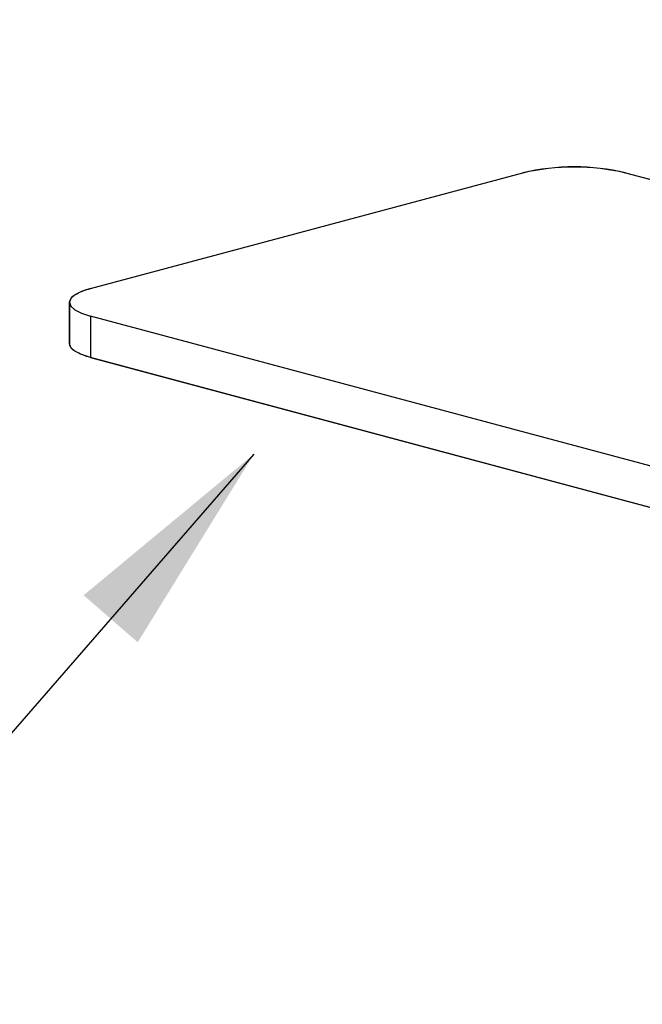
# Model space of a CAD drawing. Units: inches. Extents: x -1 to 248, y -38 to 37.
# Drawn here: x 19 to 20, y 15 to 17 of the extents above; entities that cross this region are included whole.
import ezdxf
from ezdxf.enums import TextEntityAlignment as Align

# ---------------------------------------------------------------- set-up
doc = ezdxf.new("R2010")
doc.units = ezdxf.units.IN
doc.header["$MEASUREMENT"] = 0
for name, color, linetype in [('Hunter_Detail-Lt', 249, 'Continuous'), ('Hunter_Detail-Med', 1, 'Continuous'), ('Hunter_Detail-Outline', 2, 'Continuous'), ('Hunter_Text', 2, 'Continuous'), ('Hunter_Title-Text', 2, 'Continuous')]:
    doc.layers.add(name, color=color, linetype=linetype)
doc.styles.add('Hunter-Arial', font='arial.ttf')
doc.dimstyles.new('Hunter_3To1', dxfattribs={"dimscale": 3, "dimtxt": 0.125, "dimasz": 0.125, "dimexe": 0.18, "dimexo": 0.0625, "dimgap": 0.095, "dimtad": 0, "dimdec": 3, "dimzin": 0, "dimdsep": 46, "dimlunit": 4, "dimtxsty": 'Hunter-Arial', "dimblk": 'ARCHTICK', "dimcen": 0.075, "dimclrd": 256, "dimclre": 256, "dimclrt": 256, "dimazin": 0, "dimtfac": 1, "dimtdec": 3, "dimtix": 1, "dimtofl": 0, "dimtmove": 1, "dimatfit": 1, "dimfxl": 0.18, "dimtolj": 1, "dimtzin": 0, "dimarcsym": 0})

# ---------------------------------------------------------------- blocks, each defined once
blk = doc.blocks.new('_ARCHTICK')
at = {"color": 0, "linetype": 'ByBlock', "const_width": 0.15}
blk.add_lwpolyline([(-0.5, -0.5), (0.5, 0.5)], dxfattribs=at)
blk = doc.blocks.new('Hunter_MRUpLt-GutterMt')
at = {"layer": 'Hunter_Detail-Lt'}
blk.add_line((15.712, 13.0372), (15.712, 12.9659), dxfattribs=at)
at = {"layer": 'Hunter_Detail-Med'}
for p, q in [((15.712, 13.0846), (16.4552, 13.2837)), ((16.632, 13.2837), (16.7231, 13.2593)), ((15.6754, 13.0609), (15.6754, 12.9896)), ((17.303, 12.611), (15.712, 13.0372)), ((15.712, 12.9659), (17.303, 12.5397))]:
    blk.add_line(p, q, dxfattribs=at)
at = {"layer": 'Hunter_Detail-Med', "flags": 128}
for points in [[(15.712, 13.0846), (15.6965, 13.0795), (15.6849, 13.0737), (15.6778, 13.0675), (15.6754, 13.0609), (15.6778, 13.0544), (15.6849, 13.0481), (15.6965, 13.0423), (15.712, 13.0372)], [(15.712, 12.9659), (15.6965, 12.971), (15.6849, 12.9768), (15.6778, 12.9831), (15.6754, 12.9896)]]:
    blk.add_lwpolyline(points, dxfattribs=at)
at = {"layer": 'Hunter_Detail-Med'}
blk.add_arc((16.5436, 12.9013), 0.3924, 76.9836, 103.0164, dxfattribs=at)
at = {"layer": 'Hunter_Detail-Outline'}
blk.add_lwpolyline([(18.1408, 14.6728), (20.6618, 13.9974, -0.398754), (20.7502, 13.8533), (20.7502, 13.361, -0.35659), (20.6941, 13.2639), (20.6433, 13.2503), (20.6094, 13.2502), (20.2174, 13.3553, -0.281792), (20.1399, 13.2524), (17.4798, 12.5397, -0.114081), (17.303, 12.5397), (15.712, 12.9659, -0.066553), (15.6849, 12.9768, -0.219482), (15.6754, 12.9896), (15.6754, 13.0609, -0.214855), (15.6849, 13.0737, -0.074678), (15.712, 13.0846), (16.4552, 13.2837, -0.114081), (16.632, 13.2837), (16.7231, 13.2593, -0.060471), (16.7721, 13.3007), (16.7721, 13.3547, -0.247311), (16.7932, 13.3733), (16.8908, 13.4004)], format="xyb", dxfattribs=at)
at = {"layer": 'Hunter_Title-Text', "style": 'Hunter-Arial'}
blk.add_attdef('NUMBER', text='', height=1, dxfattribs=at).set_placement((1.2249, 1.2249), align=Align.MIDDLE)
at = {"layer": 'Hunter_Text'}
blk.add_leader([(15.9925, 12.7997), (15.1701, 11.8539), (14.8775, 11.8539)], dimstyle='Hunter_3To1', override={"dimgap": 0.095, "dimtad": 0}, dxfattribs=at)

msp = doc.modelspace()

# ---------------------------------------------------------------- block references
at = {"layer": 'Hunter_Detail-Med'}
msp.add_blockref('Hunter_MRUpLt-GutterMt', (3.5, 3.5), dxfattribs=at)

doc.saveas('drawing.dxf')
